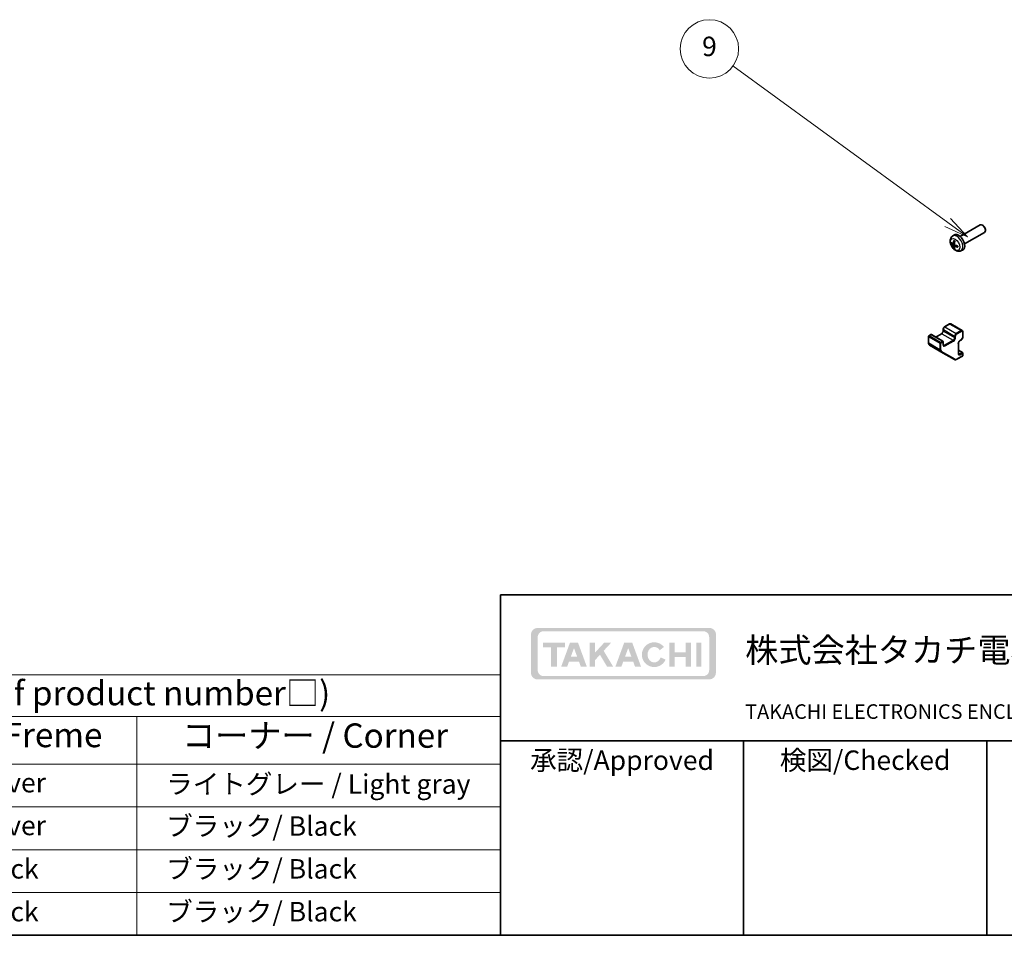
# Model space of a CAD drawing. Units: millimetres. Extents: x 0 to 8447, y 0 to 1546.
# Drawn here: x 723 to 1178, y 0 to 424 of the extents above; entities that cross this region are included whole.
import ezdxf
from ezdxf.enums import TextEntityAlignment as Align

# ---------------------------------------------------------------- set-up
doc = ezdxf.new("R2010")
doc.units = ezdxf.units.MM
doc.header["$LTSCALE"] = 4.5
for name, color, linetype, lineweight in [('Border (ISO)', 7, 'Continuous', 35), ('Hatch (ISO)', 1, 'Continuous', 18), ('Symbol (ISO)', 7, 'Continuous', 18), ('Symbol (TK)', 100, 'Continuous', 18), ('Title (ISO)', 7, 'Continuous', 35), ('Visible (ISO)', 7, 'Continuous', 35), ('Visible Narrow (ISO)', 7, 'Continuous', 25)]:
    doc.layers.add(name, color=color, linetype=linetype, lineweight=lineweight)
doc.styles.add('Note Text (TK)', font='txt')
doc.styles.add('Note Text (TK2)', font='txt')
doc.styles.add('文字スタイル67', font='arial.ttf')

# ---------------------------------------------------------------- blocks, each defined once
blk = doc.blocks.new('図面枠 tk図枠')
at = {"layer": 'Border (ISO)'}
blk.add_line((14.50000000000001, 8.000000000000009), (405.4999999999997, 8.000000000000009), dxfattribs=at)
blk = doc.blocks.new('表題欄 tk表題欄')
at = {"layer": 'Hatch (ISO)'}
h = blk.add_hatch(color=256, dxfattribs=at)
edge = h.paths.add_edge_path(flags=0)
edge.add_arc((95.57537688673351, 236.2990653650367), 0.5958259999999997, 269.9999999999897, 360)
edge.add_line((96.17120288673351, 236.2990653650368), (96.1712028867335, 239.7107813650365))
edge.add_arc((95.5753768867335, 239.7107813650366), 0.5958259999999997, 0, 90.0000000000068)
edge.add_line((95.57537688673342, 240.3066073650366), (79.13710888673356, 240.3066073650366))
edge.add_arc((79.13710888673353, 239.7107813650366), 0.5958259999999997, 89.99999999999744, 180)
edge.add_line((78.54128288673351, 239.7107813650365), (78.54128288673331, 236.2990653650368))
edge.add_arc((79.13710888673332, 236.2990653650365), 0.5958259999999997, 180, 270.0000000000231)
edge.add_line((79.13710888673356, 235.7032393650365), (95.57537688673342, 235.7032393650367))
edge = h.paths.add_edge_path()
edge.add_line((77.83935088673356, 239.9556413650365), (77.83935088673356, 236.0542053650368))
edge.add_arc((78.54128288673346, 236.0542053650367), 0.7019319999998938, 180, 270.0000000000087)
edge.add_line((78.54128288673355, 235.3522733650368), (96.17120288673351, 235.3522733650368))
edge.add_arc((96.17120288673351, 236.0542053650367), 0.7019319999998921, 270, 360)
edge.add_line((96.8731348867334, 236.0542053650368), (96.87313488673352, 239.9556413650365))
edge.add_arc((96.1712028867336, 239.9556413650367), 0.7019319999998921, 0, 90.00000000000873)
edge.add_line((96.1712028867335, 240.6575733650367), (78.54128288673355, 240.6575733650366))
edge.add_arc((78.54128288673355, 239.9556413650365), 0.7019319999999984, 90, 180)
for points in [[(79.07181288673355, 239.1476033650369), (79.07181288673355, 238.6578833650367), (79.92066088673353, 238.6578833650367), (79.92066088673353, 236.6581933650368), (80.50832488673353, 236.6581933650368), (80.50832488673353, 238.6578833650367), (81.35717288673355, 238.6578833650367), (81.35717288673355, 239.1476033650369)], [(85.68407849525303, 236.6581933650368), (84.9434673993943, 237.8918698287545), (84.41792288673358, 237.3246628822781), (84.41792288673358, 236.6581933650368), (83.89555488673355, 236.6581933650368), (83.89555488673355, 239.1476033650369), (84.41792288673358, 239.1476033650369), (84.41792288673358, 238.0993979968839), (85.38913556809511, 239.1476033650369), (86.1069649084727, 239.1476033650369), (85.31925422435492, 238.2974470774499), (86.30334488673353, 236.6581933650368)], [(92.0914293961446, 239.1476033650369), (92.0914293961446, 236.6581933650368), (92.60971639614463, 236.6581933650368), (92.60971639614463, 237.6580383650368), (93.76872039614459, 237.6580383650368), (93.76872039614459, 236.6581933650368), (94.28700739614462, 236.6581933650368), (94.28700739614462, 239.1476033650369), (93.76872039614459, 239.1476033650369), (93.76872039614459, 238.1477583650367), (92.60971639614463, 238.1477583650367), (92.60971639614463, 239.1476033650369)], [(94.8420233961447, 239.1476033650369), (94.8420233961447, 236.6581933650368), (95.3643913961447, 236.6581933650368), (95.3643913961447, 239.1476033650369)]]:
    blk.add_hatch(color=256, dxfattribs=at).paths.add_polyline_path(points)
h = blk.add_hatch(color=256, dxfattribs=at)
h.paths.add_polyline_path([(82.59020695886475, 237.7110913650368), (81.95242681460245, 237.7110913650368), (82.27131688673356, 238.5794973650367)], flags=0)
h.paths.add_polyline_path([(82.77903014574996, 237.1968853650368), (81.76360362771717, 237.1968853650368), (81.56578886050404, 236.6581933650368), (80.94907288673355, 236.6581933650368), (81.86321688673355, 239.1476033650369), (82.67941688673353, 239.1476033650369), (83.59356088673351, 236.6581933650368), (82.97684491296302, 236.6581933650368)])
h = blk.add_hatch(color=256, dxfattribs=at)
h.paths.add_polyline_path([(87.52707281460243, 237.7110913650368), (88.16485295886469, 237.7110913650368), (87.84596288673359, 238.5794973650367)], flags=0)
h.paths.add_polyline_path([(87.14043486050403, 236.6581933650368), (87.3382496277172, 237.1968853650368), (88.35367614574989, 237.1968853650368), (88.551490912963, 236.6581933650368), (89.16820688673344, 236.6581933650368), (88.25406288673351, 239.1476033650369), (87.43786288673356, 239.1476033650369), (86.52371888673358, 236.6581933650368)])
h = blk.add_hatch(color=256, dxfattribs=at)
edge = h.paths.add_edge_path()
edge.add_arc((90.52309888673331, 237.9028983650369), 1.273272000000011, 38.55054079078439, 336.5820184016556)
edge.add_line((91.69149139614443, 237.3968543650369), (91.17255542714857, 237.6216113977801))
edge.add_ellipse((90.52309888673351, 237.9028983650369), major_axis=(0, -0.7998759999999119), ratio=0.8673469387756529, start_angle=128.5505407907963, end_angle=426.582018401653, ccw=False)
edge.add_line((91.09381514418376, 238.3576891122095), (91.51887237036831, 238.6964075050431))
at = {"layer": 'Title (ISO)'}
for p, q in [((74.70882392282105, 244.052739026017), (255.7088239228211, 244.052739026017)), ((74.70882392282105, 209.052739026017), (74.70882392282105, 244.052739026017)), ((74.70882392282105, 229.052739026017), (230.7088239228211, 229.052739026017)), ((99.70882392282108, 229.052739026017), (99.70882392282108, 209.052739026017)), ((124.708823922821, 229.052739026017), (124.708823922821, 209.052739026017)), ((255.7088239228211, 209.052739026017), (74.70882392282105, 209.052739026017))]:
    blk.add_line(p, q, dxfattribs=at)
at = {"layer": 'Title (ISO)', "color": 7, "insert": (99.87313488673342, 238.052739026017), "char_height": 2.5, "attachment_point": 4, "line_spacing_factor": 1.5, "style": 'Note Text (TK)'}
blk.add_mtext('株式会社タカチ電機工業', dxfattribs=at)
at = {"layer": 'Title (ISO)', "color": 7, "insert": (99.87313488673342, 232.052739026017), "char_height": 1.49859994649887, "width": 48.16879749298095, "attachment_point": 4, "line_spacing_factor": 1.5, "style": 'Note Text (TK)'}
blk.add_mtext('\\fArial|b0|i0;TAKACHI ELECTRONICS ENCLOSURE CO., LTD.', dxfattribs=at)
at = {"layer": 'Title (ISO)', "color": 1, "char_height": 2.000000029802321, "attachment_point": 5, "line_spacing_factor": 1.5, "style": 'Note Text (TK)'}
for s, insert, width in [('\\fＭＳ Ｐゴシック|b0|i0;承認/Approved', (87.20882392282108, 227.052739026017), 19.32163715362549), ('\\fＭＳ Ｐゴシック|b0|i0;検図/Checked', (112.208823922821, 227.052739026017), 18.32748532295227)]:
    blk.add_mtext(s, dxfattribs=dict(at, insert=insert, width=width))
at = {"layer": 'Title (ISO)', "color": 7}
for tag, p, height, style in [('<品名>_001', (157.027005730843, 235.5754662581048), 2.5, 'Note Text (TK)'), ('<Title>_001', (157.4387011349265, 230.5513747487906), 2.000000029802321, '文字スタイル67'), ('<ページ_No.>_001', (238.0980284456275, 213.302739026017), 2.5, 'Note Text (TK)'), ('<総ページ数>_001', (246.7997329866371, 213.302739026017), 2.5, 'Note Text (TK)'), ('作成日_001', (175.6179145609817, 211.2601253517655), 2.5, 'Note Text (TK)')]:
    blk.add_attdef(tag, p, '', height=height, dxfattribs=dict(at, style=style))
at = {"layer": 'Title (ISO)', "color": 7, "style": 'Note Text (TK)'}
for tag, p in [('<尺度>', (243.2088239228211, 223.5527390260171)), ('<承認>', (87.20882392282108, 217.052739026017))]:
    blk.add_attdef(tag, text='', height=2.5, dxfattribs=at).set_placement(p, align=Align.MIDDLE_CENTER)
blk = doc.blocks.new('テーブル1')
at = {"layer": 'Symbol (ISO)'}
for p, q in [((99.80263682157488, 34.7800001192093), (224.5, 34.7800001192093)), ((224.5, 34.7800001192093), (224.5, 30.5000001192093)), ((99.80263682157488, 30.5000001192093), (224.5, 30.5000001192093)), ((187.0984289367006, 30.5000001192093), (187.0984289367006, 25.6000001192093)), ((224.4999999999999, 30.5000001192093), (224.4999999999999, 25.6000001192093)), ((99.80263682157488, 25.6000001192093), (224.4999999999999, 25.6000001192093)), ((187.0984289367006, 25.6000001192093), (187.0984289367006, 8.000000000000005)), ((224.4999999999999, 25.6000001192093), (224.4999999999999, 8.000000000000005)), ((99.80263682157488, 21.20000008940697), (224.4999999999999, 21.20000008940697)), ((99.80263682157488, 16.80000005960465), (224.4999999999999, 16.80000005960465)), ((99.80263682157488, 12.40000002980233), (224.4999999999999, 12.40000002980233)), ((99.80263682157488, 8.000000000000005), (224.4999999999999, 8.000000000000005))]:
    blk.add_line(p, q, dxfattribs=at)
at = {"layer": 'Symbol (ISO)', "color": 7, "attachment_point": 7}
for s, insert, char_height, style in [('色仕様(型番末尾□) / Color Type(End of product number□)', (114.6240214932511, 30.86368434444072), 2.5, 'Note Text (TK)'), ('フレーム / Freme', (156.9155763118285, 26.55877200067044), 2.5, 'Note Text (TK)'), ('コーナー / Corner', (191.7482790895573, 26.50029253326357), 2.5, 'Note Text (TK)'), ('    シルバー / Silver', (154.9728631401822, 22.0666667573154), 2.000000029802321, 'Note Text (TK2)'), ('   ライトグレー / Light gray', (188.2984289367006, 21.93216386586428), 2.000000029802321, 'Note Text (TK2)'), ('    シルバー / Silver', (154.9728631401822, 17.66666672751308), 2.000000029802321, 'Note Text (TK2)'), ('   ブラック/ Black', (188.2984289367006, 17.6081872228533), 2.000000029802321, 'Note Text (TK2)'), ('    ブラック/ Black', (154.9728631401822, 13.20818719305098), 2.000000029802321, 'Note Text (TK2)'), ('   ブラック/ Black', (188.2984289367006, 13.20818719305098), 2.000000029802321, 'Note Text (TK2)'), ('    ブラック/ Black', (154.9728631401822, 8.808187163248661), 2.000000029802321, 'Note Text (TK2)'), ('   ブラック/ Black', (188.2984289367006, 8.808187163248661), 2.000000029802321, 'Note Text (TK2)')]:
    blk.add_mtext(s, dxfattribs=dict(at, insert=insert, char_height=char_height, style=style))
blk = doc.blocks.new('バルーン9')
at = {"layer": 'Symbol (TK)', "color": 100}
for p, q in [((270.4881341160517, 81.28661947424973), (248.4062162364416, 97.3670017792419)), ((270.4881341160517, 81.28661947424973), (272.5090681941469, 79.81494510401917)), ((272.5090681941469, 79.81494510401917), (270.7824689900978, 81.69080628986876)), ((270.1937992420056, 80.88243265863068), (272.5090681941469, 79.81494510401917))]:
    blk.add_line(p, q, dxfattribs=at)
at = {"layer": 'Symbol (TK)'}
blk.add_circle((245.9899080403296, 99.12659348554234), 3.000000044703483, dxfattribs=at)
at = {"layer": 'Symbol (TK)', "color": 7, "insert": (245.9899080403296, 99.12074553239881), "char_height": 2.000000029802321, "attachment_point": 5, "style": 'Note Text (TK2)'}
blk.add_mtext('9', dxfattribs=at)

msp = doc.modelspace()

# ---------------------------------------------------------------- linework, layer by layer
at = {"layer": 'Visible (ISO)'}
for p, q in [((1157.717383293303, 323.2839365969612), (1166.995328015598, 328.6405604799043)), ((1168.29878245078, 328.3663849492625), (1167.994998795671, 328.5416928651565)), ((1154.165753213082, 323.4271838738424), (1154.865435633106, 323.9379180663953)), ((1159.717383293303, 319.8198349818235), (1168.995328015598, 325.1764588647667)), ((1169.409612258557, 326.4423712836304), (1169.409541539651, 326.0916329631044)), ((1154.465140913038, 319.8906420332784), (1155.132599563672, 320.186034010012)), ((1155.152582808498, 318.6999577430908), (1155.74212908974, 319.1302979021484)), ((1158.065624033995, 316.6724094690664), (1158.857774029339, 317.0229851231118)), ((1152.758142638746, 282.8045730262775), (1150.495400938948, 281.4981784967931)), ((1153.408142638745, 282.8392432022772), (1158.640732819526, 279.8182058528446)), ((1149.081187376575, 278.313841831175), (1146.402760251829, 276.7674512096979)), ((1149.850426192118, 280.3810494656838), (1149.850426192118, 279.6462025428488)), ((1158.935707566357, 279.237954252385), (1158.935707566357, 276.6251651934161)), ((1143.062201092727, 277.0334134838801), (1143.062201092727, 274.0355867846083)), ((1144.202150586388, 277.8647687116647), (1143.212201092727, 277.2932211050154)), ((1144.502150586388, 277.8647687116647), (1149.734740767169, 274.8437313622321)), ((1149.884740767169, 274.5839237410969), (1149.884740767169, 273.2775292116126)), ((1156.885097900915, 273.8082519892156), (1156.885097900915, 269.2358711360204)), ((1158.290732819526, 275.5080361623068), (1157.654336716458, 275.1406127008893)), ((1143.564282620744, 272.997558070828), (1148.796872801525, 269.9765207213955)), ((1148.796872801525, 269.9765207213955), (1155.039513488644, 266.372330440233)), ((1156.885097900915, 270.7154707462615), (1158.785707566357, 269.6181532442947)), ((1158.935707566357, 269.3583456231595), (1158.935707566357, 268.2152504098606)), ((1158.785707566357, 267.9554427887252), (1156.189513488644, 266.4565294390893))]:
    msp.add_line(p, q, dxfattribs=at)
for centre, radius, start, end in [((1143.362201092727, 277.0334134838801), 0.3000000000000003, 120.0000000000065, 180), ((1144.352150586388, 277.6049610905295), 0.3000000000000005, 59.99999999999349, 120.0000000000065), ((1149.584740767169, 274.5839237410969), 0.3000000000000005, 0, 59.99999999999735), ((1158.635707566356, 269.3583456231595), 0.3000000000000003, 0, 59.99999999999349), ((1158.635707566356, 268.2152504098606), 0.3000000000000005, 300.0000000000065, 0)]:
    msp.add_arc(centre, radius, start, end, dxfattribs=at)
for centre, major_axis, ratio, start_param, end_param in [((1167.995328015598, 326.9085096723355), (-1, 1.732050807568881), 0.5773502691896235, 3.141592653589786, 6.283185307179577), ((1168.299040984719, 327.0838584368141), (-0.7852925000000799, 1.360166508802743), 0.5773502691896235, 3.926758023341665, 5.498019937427252), ((1156.985332485734, 320.5518857893924), (-1.999999999999987, 3.464101615137761), 0.5773502691896235, 3.079689298036, 6.345088662733384), ((1159.385909225195, 321.8180075008479), (-6.495675174702244, 0.1910685238963279), 0.494624106111284, 0.4548475884170549, 0.6938318841485227), ((1159.385909225195, 322.0460189469334), (6.494774741771366, 0.2195545711565612), 0.6541729902744997, 3.559781450237084, 3.798765745968593), ((1159.479578126532, 321.8720872662497), (-3.909437956086756, -5.191011271763471), 0.5952628891848545, 5.222970597460273, 5.461954893191747), ((1159.282114421868, 321.9860929892924), (2.566571769607878, 5.970176924306255), 0.5535342072009392, 1.943289578411379, 2.182273874142921), ((1159.375783323205, 321.823853693087), (-6.453610766340762, 0.7623721090371123), 0.5535342072009338, 0.9593187794470379, 1.198303075178514), ((1159.479578126532, 321.883779650728), (-3.437527207023896, -5.514862632653456), 0.6541729902745037, 5.626012214800498, 5.864996510531986), ((1159.282114421868, 321.9977853737707), (3.082367391793613, 5.720953977972086), 0.4946241061112893, 2.447760769441769, 2.686745065173318), ((1159.375783323205, 322.0518651391725), (6.450266610721838, 0.7901669486088974), 0.5952628891848489, 3.962823067577437, 4.201807363308953)]:
    msp.add_ellipse(centre, major_axis=major_axis, ratio=ratio, start_param=start_param, end_param=end_param, dxfattribs=at)
for points, knots in [([(1158.065624033995, 316.6724094690664), (1157.810038321644, 316.5592968908947), (1157.538670389942, 316.4945285458156), (1156.977779717846, 316.4487919540383), (1156.691282084828, 316.4782912632442), (1156.087567611131, 316.6218943512451), (1155.781970903595, 316.7559829549947), (1155.150738140009, 317.1287439892192), (1154.839169394927, 317.3869540188442), (1154.268524062156, 317.9847106741192), (1154.013490320457, 318.3285631848024), (1153.588536495211, 319.0604018960518), (1153.417827334344, 319.4475924650336), (1153.174277331831, 320.2536257950774), (1153.10142664929, 320.6726249441739), (1153.097376121444, 321.5109053138588), (1153.157976613784, 321.9332978932811), (1153.457116772077, 322.6545706841097), (1153.646808949385, 322.9556073493935), (1153.987950159641, 323.2873076077038), (1154.074199613698, 323.3603541918059), (1154.165753213082, 323.4271838738424)], [0.8473015189512398, 0.8473015189512398, 0.8473015189512398, 0.8473015189512398, 1.05226137403939, 1.05226137403939, 1.284851248799297, 1.284851248799297, 1.582208647321889, 1.582208647321889, 1.957468599591258, 1.957468599591258, 2.351893487732541, 2.351893487732541, 2.741729849120746, 2.741729849120746, 3.135997649368733, 3.135997649368733, 3.510303526646198, 3.510303526646198, 3.781965818651386, 3.781965818651386, 3.865087461433459, 3.865087461433459, 3.865087461433459, 3.865087461433459]), ([(1153.662836306679, 320.0792749962483), (1153.650401132778, 320.0762501640067), (1153.636098640661, 320.074481053668), (1153.608173398907, 320.0738870444835), (1153.589981698561, 320.0759133150406), (1153.561215427822, 320.0831708147317), (1153.545593122219, 320.0897414742745), (1153.524714335166, 320.1030321396371), (1153.51527320635, 320.1115605080866), (1153.509142988167, 320.1199592097639)], [0.0427285558406332, 0.0427285558406332, 0.0427285558406332, 0.0427285558406332, 0.0464696768393083, 0.0464696768393083, 0.0511089018052403, 0.0511089018052403, 0.055816050533841, 0.055816050533841, 0.0599786600441594, 0.0599786600441594, 0.0599786600441594, 0.0599786600441594]), ([(1154.554150965226, 320.0387751576624), (1154.549301488231, 320.0042467416636), (1154.539046446577, 319.9714154836406), (1154.50871772967, 319.9200708631459), (1154.488642033911, 319.9015597299657), (1154.445362091515, 319.8814136998416), (1154.419270740131, 319.8784689772244), (1154.371977587058, 319.8887512732758), (1154.351344865202, 319.8977319432074), (1154.331590074508, 319.9102795674952)], [-0.2036008790442469, -0.2036008790442469, -0.2036008790442469, -0.2036008790442469, -0.191101100498931, -0.191101100498931, -0.1786013219536151, -0.1786013219536151, -0.1660772076668473, -0.1660772076668473, -0.1569242727956439, -0.1569242727956439, -0.1569242727956439, -0.1569242727956439]), ([(1154.331590074508, 319.276738074245), (1154.357757557685, 319.2560305770925), (1154.386099998674, 319.227825559038), (1154.439172218526, 319.1621637128794), (1154.463901007336, 319.1247051233017), (1154.503925947385, 319.0516213406047), (1154.521869176172, 319.0111341151438), (1154.543898587672, 318.9438059991693), (1154.550489917568, 318.9161758780442), (1154.554150965226, 318.8912513037433)], [-0.2036008625046645, -0.2036008625046645, -0.2036008625046645, -0.2036008625046645, -0.1911010839593486, -0.1911010839593486, -0.1786013054140327, -0.1786013054140327, -0.1660771911272649, -0.1660771911272649, -0.1569242562560614, -0.1569242562560614, -0.1569242562560614, -0.1569242562560614]), ([(1154.89592505462, 321.268443572783), (1154.894106494823, 321.2691876742173), (1154.892390743052, 321.2700223390441), (1154.882793886253, 321.2755533392871), (1154.875452837857, 321.2840200104115), (1154.867354881588, 321.3024997184698), (1154.86523408687, 321.315838276987), (1154.86630474718, 321.3393288776197), (1154.868969966503, 321.3531145318424), (1154.873178346423, 321.365659598143)], [0.0455535578850382, 0.0455535578850382, 0.0455535578850382, 0.0455535578850382, 0.0464696768393083, 0.0464696768393083, 0.0511089018052404, 0.0511089018052404, 0.0558160505338409, 0.0558160505338409, 0.0599786600441593, 0.0599786600441593, 0.0599786600441593, 0.0599786600441593]), ([(1154.895903490713, 321.2684149458084), (1154.921623376899, 321.2576470688949), (1154.947534808907, 321.2459737884854), (1154.999643523717, 321.2208373557424), (1155.025840774127, 321.2073742291662), (1155.078423376075, 321.1786883253094), (1155.104808704394, 321.1634655730971), (1155.157670115636, 321.131299106731), (1155.184146181937, 321.1143554157587), (1155.225838093182, 321.086352746662), (1155.241055823584, 321.0758544099565), (1155.25626359121, 321.0650843895658)], [4.575814360049855, 4.575814360049855, 4.575814360049855, 4.575814360049855, 4.630330830043643, 4.630330830043643, 4.684847300037431, 4.684847300037431, 4.73936377003122, 4.73936377003122, 4.793880240025007, 4.793880240025007, 4.825220038675205, 4.825220038675205, 4.825220038675205, 4.825220038675205]), ([(1155.32537488345, 319.3365176405356), (1155.293047659546, 319.3536688097213), (1155.259487435232, 319.3788613391683), (1155.199857331083, 319.4407369890626), (1155.173788371616, 319.4774218307511), (1155.134701426546, 319.5510471651015), (1155.119105546259, 319.5928896328514), (1155.104363699313, 319.6644252261827), (1155.101824826689, 319.6943950346045), (1155.102813992732, 319.7220044110374)], [-0.2036008625046645, -0.2036008625046645, -0.2036008625046645, -0.2036008625046645, -0.1911010839593486, -0.1911010839593486, -0.1786013054140327, -0.1786013054140327, -0.1660771911272649, -0.1660771911272649, -0.1569242562560614, -0.1569242562560614, -0.1569242562560614, -0.1569242562560614]), ([(1154.873178346423, 317.7573806659449), (1154.868969966503, 317.7668889414605), (1154.86630474718, 317.7793293830797), (1154.86523408687, 317.8040562757492), (1154.867354881588, 317.820870919039), (1154.875452837857, 317.8494119901164), (1154.882793886253, 317.8661796000331), (1154.897270934174, 317.8900665642065), (1154.905954274727, 317.9015683305472), (1154.914791443241, 317.9108250909252)], [0.0145600728656126, 0.0145600728656126, 0.0145600728656126, 0.0145600728656126, 0.0187226823758942, 0.0187226823758942, 0.0234298311044948, 0.0234298311044948, 0.0280690560704268, 0.0280690560704268, 0.0318101770691019, 0.0318101770691019, 0.0318101770691019, 0.0318101770691019]), ([(1155.102813992732, 318.5744805571183), (1155.101503728999, 318.6054526451501), (1155.106540987329, 318.6352714145659), (1155.130311819938, 318.682829838796), (1155.149047345041, 318.7005672240872), (1155.193265282416, 318.7212548058647), (1155.221703982301, 318.7255547707708), (1155.276284699927, 318.7194799520762), (1155.300969879055, 318.7128389694411), (1155.32537488345, 318.7029761472855)], [-0.2036008790442469, -0.2036008790442469, -0.2036008790442469, -0.2036008790442469, -0.191101100498931, -0.191101100498931, -0.1786013219536151, -0.1786013219536151, -0.1660772076668473, -0.1660772076668473, -0.1569242727956439, -0.1569242727956439, -0.1569242727956439, -0.1569242727956439]), ([(1156.634004207391, 318.3158197436648), (1156.621035671322, 318.3184477128955), (1156.607764334897, 318.3230323923671), (1156.586885547844, 318.3338504736556), (1156.576394414677, 318.3423564150164), (1156.564439496178, 318.3586093048931), (1156.560777668097, 318.3692001748566), (1156.560786109777, 318.3802767967626), (1156.560921144719, 318.3821800137959), (1156.561186013873, 318.3841269834961)], [0.0145600728656126, 0.0145600728656126, 0.0145600728656126, 0.0145600728656126, 0.0187226823758942, 0.0187226823758942, 0.0234298311044948, 0.0234298311044948, 0.0280690560704269, 0.0280690560704269, 0.0289851750246979, 0.0289851750246979, 0.0289851750246979, 0.0289851750246979]), ([(1156.565241063409, 318.7978689017539), (1156.566964290854, 318.7793135784599), (1156.568447251937, 318.7608854689909), (1156.571852319126, 318.7107778801717), (1156.573287952791, 318.6793770886766), (1156.574714224194, 318.6175145304787), (1156.574704850166, 318.5870527897607), (1156.573256270662, 318.5271719687478), (1156.571817055087, 318.4977529210964), (1156.567531486997, 318.4400572339399), (1156.564685128373, 318.411780635368), (1156.561150440232, 318.3841226220915)], [6.17035424888908, 6.17035424888908, 6.17035424888908, 6.17035424888908, 6.201694047539263, 6.201694047539263, 6.256210517533053, 6.256210517533053, 6.310726987526837, 6.310726987526837, 6.365243457520628, 6.365243457520628, 6.419759927514418, 6.419759927514418, 6.419759927514418, 6.419759927514418]), ([(1153.408142638745, 282.8392432022772), (1153.366254736698, 282.8634271938004), (1153.321063809486, 282.8817684205544), (1153.228943165115, 282.9058661474411), (1153.182090802459, 282.9116856525161), (1153.090221166212, 282.9126961304725), (1153.045183116099, 282.9079525783015), (1152.958119500191, 282.8903513344424), (1152.916054570629, 282.8775075207667), (1152.834924926369, 282.8455048234911), (1152.795840428336, 282.8263378552453), (1152.758142638746, 282.8045730262775)], [2.35619449019237, 2.35619449019237, 2.35619449019237, 2.35619449019237, 2.513274122871854, 2.513274122871854, 2.670353755551337, 2.670353755551337, 2.827433388230824, 2.827433388230824, 2.984513020910308, 2.984513020910308, 3.141592653589794, 3.141592653589794, 3.141592653589794, 3.141592653589794]), ([(1149.850426192118, 279.6462025428488), (1149.850426192118, 279.5734550119731), (1149.841646690978, 279.4909085025107), (1149.803954484069, 279.3132489070263), (1149.774450264951, 279.2178543362707), (1149.695713999859, 279.0252143667234), (1149.646050540435, 278.9279988940641), (1149.531797056722, 278.7440635565163), (1149.467129694223, 278.6574340838917), (1149.331603504772, 278.5054999576308), (1149.260836472999, 278.4399758888973), (1149.153973516903, 278.3590757475471), (1149.116913481249, 278.3344683073257), (1149.081187376575, 278.3138418311751)], [4.712388980384688, 4.712388980384688, 4.712388980384688, 4.712388980384688, 4.984634820247244, 4.984634820247244, 5.265735173156302, 5.265735173156302, 5.553581606379476, 5.553581606379476, 5.843109040732177, 5.843109040732177, 6.128802821466572, 6.128802821466572, 6.283185307179588, 6.283185307179588, 6.283185307179588, 6.283185307179588]), ([(1150.495400938948, 281.4981784967931), (1150.420005359768, 281.4546488388577), (1150.350053371935, 281.4007726603453), (1150.221009042929, 281.2778533923662), (1150.161962975797, 281.2087307609559), (1150.056823904514, 281.0598234174538), (1150.010764309487, 280.9800458586899), (1149.934376302845, 280.8145390802781), (1149.904037381633, 280.7288423704432), (1149.862108337452, 280.5556270693198), (1149.850426192118, 280.4681087815548), (1149.850426192118, 280.3810494656838)], [3.141592653589794, 3.141592653589794, 3.141592653589794, 3.141592653589794, 3.455751918948773, 3.455751918948773, 3.769911184307751, 3.769911184307751, 4.084070449666731, 4.084070449666731, 4.398229715025711, 4.398229715025711, 4.712388980384688, 4.712388980384688, 4.712388980384688, 4.712388980384688]), ([(1158.640732819526, 279.8182058528447), (1158.682620721574, 279.7940218613216), (1158.721100153485, 279.7640559837128), (1158.788029719328, 279.6963260289175), (1158.816495739888, 279.6586604451684), (1158.863305657592, 279.5796042453196), (1158.881716645964, 279.5382283736997), (1158.910005329598, 279.4540284486483), (1158.919914725454, 279.4111772442017), (1158.932764398754, 279.3249155626343), (1158.935707566357, 279.2814839103205), (1158.935707566357, 279.237954252385)], [3.926990816987214, 3.926990816987214, 3.926990816987214, 3.926990816987214, 4.084070449666707, 4.084070449666707, 4.241150082346201, 4.241150082346201, 4.3982297150257, 4.3982297150257, 4.555309347705195, 4.555309347705195, 4.712388980384688, 4.712388980384688, 4.712388980384688, 4.712388980384688]), ([(1143.062201092727, 274.0355867846083), (1143.062201092727, 273.9493054656674), (1143.068058084718, 273.8648048829258), (1143.092491424946, 273.7007804003452), (1143.111070545942, 273.6212361134286), (1143.162241335108, 273.4689286866025), (1143.194864471965, 273.3961390859379), (1143.275291500425, 273.2603077162823), (1143.323162142552, 273.1972812671794), (1143.43361605954, 273.085506467652), (1143.496214779916, 273.0368570570531), (1143.564282620744, 272.997558070828)], [4.712388980384688, 4.712388980384688, 4.712388980384688, 4.712388980384688, 4.869468613064174, 4.869468613064174, 5.026548245743658, 5.026548245743658, 5.183627878423141, 5.183627878423141, 5.340707511102626, 5.340707511102626, 5.497787143782113, 5.497787143782113, 5.497787143782113, 5.497787143782113]), ([(1157.654336716458, 275.1406127008893), (1157.591335506657, 275.1042389354515), (1157.524237883039, 275.0553624097004), (1157.389226263578, 274.9338902032505), (1157.321364251479, 274.8606415145977), (1157.193901276613, 274.6961339240554), (1157.134541937361, 274.6045163702241), (1157.032376004248, 274.4136022820844), (1156.989686361488, 274.3142839670521), (1156.92587064317, 274.1209477809793), (1156.904508650974, 274.026899699346), (1156.887878551443, 273.8939035939685), (1156.885097900915, 273.8495049415168), (1156.885097900915, 273.8082519892156)], [3.141592653589792, 3.141592653589792, 3.141592653589792, 3.141592653589792, 3.413838493452347, 3.413838493452347, 3.694938846361408, 3.694938846361408, 3.982785279584581, 3.982785279584581, 4.272312713937282, 4.272312713937282, 4.558006494671674, 4.558006494671674, 4.712388980384688, 4.712388980384688, 4.712388980384688, 4.712388980384688]), ([(1158.935707566357, 276.6251651934161), (1158.935707566357, 276.5381058775452), (1158.924025421022, 276.4505875897801), (1158.882096376841, 276.2773722886568), (1158.85175745563, 276.1916755788219), (1158.775369448988, 276.02616880041), (1158.72930985396, 275.946391241646), (1158.624170782678, 275.7974838981442), (1158.565124715546, 275.7283612667337), (1158.43608038654, 275.6054419987547), (1158.366128398706, 275.5515658202423), (1158.290732819526, 275.5080361623068)], [4.712388980384688, 4.712388980384688, 4.712388980384688, 4.712388980384688, 5.026548245743668, 5.026548245743668, 5.340707511102648, 5.340707511102648, 5.654866776461627, 5.654866776461627, 5.969026041820606, 5.969026041820606, 6.283185307179584, 6.283185307179584, 6.283185307179584, 6.283185307179584]), ([(1149.884740767169, 273.2775292116126), (1149.884740767169, 273.2355555475373), (1149.887625248344, 273.1968493389956), (1149.8979429089, 273.1275854185363), (1149.905372963323, 273.0970504580431), (1149.922848490753, 273.0450353795447), (1149.932861799351, 273.0235837930757), (1149.95328610316, 272.9890896533108), (1149.963629325733, 272.9760335063525), (1149.98374846218, 272.9556737716832), (1149.993507607199, 272.9482725833119), (1150.003979582711, 272.9422265854311)], [4.712388980384688, 4.712388980384688, 4.712388980384688, 4.712388980384688, 4.869468613064176, 4.869468613064176, 5.026548245743668, 5.026548245743668, 5.183627878423157, 5.183627878423157, 5.340707511102648, 5.340707511102648, 5.497787143782136, 5.497787143782136, 5.497787143782136, 5.497787143782136]), ([(1156.885097900915, 269.2358711360203), (1156.885097900915, 269.193897471945), (1156.887982382091, 269.1551912634032), (1156.898300042647, 269.085927342944), (1156.905730097069, 269.0553923824507), (1156.9232056245, 269.0033773039523), (1156.933218933098, 268.9819257174834), (1156.953643236906, 268.9474315777185), (1156.96398645948, 268.9343754307602), (1156.984105595927, 268.9140156960908), (1156.993864740946, 268.9066145077196), (1157.004336716458, 268.9005685098388)], [4.712388980384688, 4.712388980384688, 4.712388980384688, 4.712388980384688, 4.869468613064183, 4.869468613064183, 5.026548245743676, 5.026548245743676, 5.183627878423171, 5.183627878423171, 5.340707511102669, 5.340707511102669, 5.497787143782162, 5.497787143782162, 5.497787143782162, 5.497787143782162]), ([(1156.189513488644, 266.4565294390893), (1156.114791674569, 266.4133887796189), (1156.038683527285, 266.3762107921024), (1155.884417488413, 266.3153584441485), (1155.806240554719, 266.2916762914528), (1155.64875305932, 266.2598377813889), (1155.569403847585, 266.2516954463259), (1155.411556916602, 266.2534316112956), (1155.333039089506, 266.2633755789213), (1155.181012315118, 266.3031440772169), (1155.107581329472, 266.3330314540078), (1155.039513488644, 266.372330440233)], [6.283185307179584, 6.283185307179584, 6.283185307179584, 6.283185307179584, 6.440264939859074, 6.440264939859074, 6.597344572538562, 6.597344572538562, 6.754424205218054, 6.754424205218054, 6.911503837897543, 6.911503837897543, 7.068583470577032, 7.068583470577032, 7.068583470577032, 7.068583470577032])]:
    msp.add_open_spline(points, degree=3, knots=knots, dxfattribs=at)
for points, weights in [([(1153.662836306679, 320.0792749962482), (1153.8266005546, 320.1191103340446), (1153.978573310296, 320.1560768990821)], [1.070904627086209, 1.077555636639591, 1.082735814227017]), ([(1155.139172343963, 318.1458604055555), (1155.031171981683, 318.0327314209385), (1154.914791443241, 317.9108250909252)], [1.082735813046356, 1.077555635548949, 1.07090462610515])]:
    msp.add_rational_spline(points, weights, degree=2, dxfattribs=at)
at = {"layer": 'Visible Narrow (ISO)'}
for p, q in [((1154.331590074508, 319.276738074245), (1155.105878409812, 319.7975556196436)), ((1154.554150965226, 320.0387751576624), (1155.146231115524, 320.3228602871149)), ((1154.554150965226, 318.8912513037433), (1155.39233635793, 319.3013958992712)), ((1155.32537488345, 318.7029761472853), (1155.867439897543, 319.0736900337938)), ((1150.645400938948, 281.4833198499361), (1152.908142638745, 282.7897143794205)), ((1152.908142638745, 282.7897143794205), (1158.140732819526, 279.7686770299879)), ((1146.490628217473, 276.7167206160802), (1149.231187376575, 278.2989831843181)), ((1149.231187376575, 278.2989831843181), (1154.463777557356, 275.2779458348855)), ((1149.938294157762, 279.5237280557096), (1149.938294157762, 280.2585749785445)), ((1149.938294157762, 280.2585749785445), (1155.170884338542, 277.237537629112)), ((1149.938294157762, 279.5237280557096), (1155.170884338542, 276.502690706277)), ((1150.645400938948, 281.4833198499361), (1155.877991119729, 278.4622825005035)), ((1158.140732819526, 279.7686770299879), (1155.877991119729, 278.4622825005035)), ((1156.090123154085, 278.0948590390861), (1158.352864853882, 279.4012535685705)), ((1158.847839600712, 279.1154797652458), (1158.847839600712, 276.502690706277)), ((1143.150069058371, 276.9109389967409), (1148.382659239151, 273.8899016473083)), ((1143.150069058371, 273.9131122974692), (1143.150069058371, 276.9109389967409)), ((1148.382659239151, 270.8920749480367), (1143.150069058371, 273.9131122974692)), ((1143.362201092727, 277.2783624581584), (1144.352150586388, 277.8499100648078)), ((1148.594791273507, 274.2573251087258), (1143.362201092727, 277.2783624581584)), ((1144.352150586388, 277.8499100648078), (1149.584740767169, 274.8288727153751)), ((1148.382659239151, 273.8899016473083), (1148.382659239151, 270.8920749480367)), ((1149.584740767169, 274.8288727153751), (1148.594791273507, 274.2573251087258)), ((1148.806923307863, 273.8899016473083), (1149.796872801525, 274.4614492539578)), ((1148.806923307863, 270.8920749480366), (1148.806923307863, 273.8899016473083)), ((1149.796872801525, 274.4614492539578), (1149.796872801525, 273.1550547244734)), ((1154.463777557356, 275.2779458348855), (1150.503979582711, 272.9917554082879)), ((1150.716111617067, 272.6243319468704), (1154.675909591712, 274.910522373468)), ((1155.170884338542, 277.237537629112), (1155.170884338542, 276.502690706277)), ((1155.595148407254, 276.502690706277), (1155.595148407254, 277.237537629112)), ((1156.797229935271, 273.6857775020764), (1156.797229935271, 269.1133966488811)), ((1158.352864853882, 275.6453692963029), (1157.716468750814, 275.2779458348855)), ((1155.401645523, 266.5096635742292), (1149.159004835881, 270.1138538553916)), ((1149.884740767169, 273.349273105134), (1150.503979582711, 272.9917554082879)), ((1156.885097900915, 270.6140095590261), (1158.635707566356, 269.6032945974376)), ((1156.885097900915, 269.3076150295417), (1157.504336716458, 268.9500973326956)), ((1158.635707566356, 269.6032945974376), (1157.504336716458, 268.9500973326956)), ((1157.716468750814, 268.5826738712781), (1158.847839600712, 269.2358711360203)), ((1158.847839600712, 269.2358711360203), (1158.847839600712, 268.0927759227214)), ((1158.847839600712, 268.0927759227214), (1156.251645523, 266.5938625730856))]:
    msp.add_line(p, q, dxfattribs=at)
for centre, major_axis, ratio, start_param, end_param in [((1156.236550590056, 320.1195763603581), (1.953677486153224, -3.383868667620853), 0.5773502691896235, 6.221281951625832, 9.486681316323233), ((1155.071573597779, 319.4469765802673), (1.113676363584314, -1.928944044916331), 0.5773502691896235, 3.800688139234472, 4.053293494739421), ((1155.115032356342, 319.472067506222), (-1.036573633640619, 1.795398199251854), 0.5773502691896237, 0.7162298216879269, 0.9224224478825764), ((1155.071573597779, 319.4469765802673), (-1.113676363584197, 1.928944044916394), 0.5773502691896236, 5.371484466029703, 5.624089821534574), ((1155.071573597779, 319.4469765802673), (1.113676363584197, -1.928944044916394), 0.5773502691896236, 5.371484466029703, 5.624089821534574), ((1155.115032356341, 319.472067506222), (-1.03657363364051, 1.795398199251909), 0.5773502691896236, 2.219170205707476, 2.425362831902226), ((1155.071573597779, 319.4469765802673), (-1.113676363584314, 1.928944044916331), 0.5773502691896235, 3.800688139234472, 4.053293494739421), ((1152.908142638745, 282.5447654051422), (-0.1499999999999994, 0.2598076211353328), 0.5773502691896228, 5.497787143782136, 6.283185307179667), ((1152.908142638745, 281.9732177984928), (0.5000000000000009, 0.8660254037844365), 0.57735026918963, 0, 0.7853981633974474), ((1149.231187376575, 278.0540342100398), (-0.1499999999999997, 0.2598076211353333), 0.5773502691896228, 5.497787143782136, 6.283185307179667), ((1149.231187376575, 279.1154797652458), (0.4999999999999511, 0.8660254037844696), 0.5773502691896294, 3.926990816986841, 5.497787143781887), ((1150.150426192118, 280.3810494656838), (-0.3000000000000017, 0), 0.5773502691896251, 0, 0.7853981633971934), ((1150.150426192118, 279.6462025428488), (-0.3000000000000011, 0), 0.5773502691896251, 0, 0.7853981633971934), ((1150.645400938948, 280.6668232690084), (0.5000000000000535, 0.8660254037844092), 0.57735026918963, 0.7853981633978444, 2.356194490192634), ((1150.645400938948, 281.2383708756579), (-0.1499999999999994, 0.2598076211353328), 0.5773502691896228, 5.497787143782136, 6.283185307179667), ((1155.877991119729, 277.6457859195758), (-0.4999999999999502, -0.866025403784468), 0.57735026918963, 3.926990816986838, 5.497787143781887), ((1156.090123154085, 277.5233114324367), (0.350000000000038, 0.6062177826490867), 0.5773502691896293, 0.7853981633976197, 2.356194490192422), ((1155.877991119729, 278.2173335262253), (-0.1500000000000154, 0.2598076211353249), 0.5773502691896228, 3.926990816987331, 5.497787143781967), ((1158.140732819526, 278.9521804490604), (0.499999999999994, 0.86602540378443), 0.5773502691896294, 1.425e-13, 0.7853981633976657), ((1158.140732819526, 279.5237280557096), (-0.150000000000016, 0.2598076211353259), 0.5773502691896228, 3.926990816987331, 5.497787143781968), ((1158.352864853882, 278.829705961921), (0.3500000000000031, 0.6062177826491097), 0.5773502691896294, 5.497787143782041, 7.068583470577032), ((1158.635707566356, 279.237954252385), (0.3000000000000027, 0), 0.5773502691896251, 5.497787143782391, 6.283185307179584), ((1143.362201092727, 277.0334134838801), (-0.3000000000000061, 2.68e-14), 0.5773502691896251, 4.643e-13, 0.785398163398155), ((1143.362201092727, 274.0355867846083), (-0.2999999999999972, 2.81e-14), 0.5773502691896251, 4.86e-13, 0.7853981633981669), ((1143.362201092727, 277.0334134838801), (0.1500000000000174, 0.2598076211353248), 0.5773502691896294, 0.7853981633976197, 2.356194490192267), ((1144.564282620744, 274.7296088783969), (-0.9999999999999964, -1.73205080756887), 0.5773502691896294, 5.497787143782153, 6.28318530717958), ((1143.362201092727, 277.0334134838801), (-0.15, 0.2598076211353338), 0.5773502691896228, 5.497787143782136, 6.283185307179667), ((1144.352150586388, 277.6049610905295), (-0.1500000000000019, 0.2598076211353343), 0.5773502691896228, 5.497787143782124, 6.283185307179643), ((1144.352150586388, 277.6049610905295), (0.1500000000000058, 0.2598076211353405), 0.5773502691896294, 0, 0.7853981633974474), ((1148.594791273507, 274.0123761344475), (-0.1499999999999863, -0.2598076211353427), 0.5773502691896294, 3.926990816987068, 5.497787143781716), ((1148.594791273507, 274.0123761344475), (0.3000000000000027, 1.8e-14), 0.5773502691896251, 3.926990816986814, 5.497787143781676), ((1148.594791273507, 274.0123761344475), (-0.150000000000016, 0.2598076211353259), 0.5773502691896228, 3.926990816987331, 5.497787143781968), ((1149.584740767169, 274.5839237410969), (0.1500000000000169, 0.2598076211353236), 0.57735026918963, 1.252e-13, 0.7853981633976208), ((1149.584740767169, 274.5839237410969), (0.149999999999985, -0.2598076211353438), 0.5773502691896228, 0.7853981633978826, 2.356194490192518), ((1149.584740767169, 274.5839237410969), (0.3000000000000039, 0), 0.5773502691896251, 5.497787143782391, 6.283185307179584), ((1154.463777557356, 276.0944424158132), (-0.5000000000000538, -0.8660254037844094), 0.57735026918963, 0.7853981633978444, 2.356194490192634), ((1154.463777557356, 275.0329968606071), (-0.1500000000000157, 0.2598076211353248), 0.5773502691896214, 3.926990816987331, 5.497787143781962), ((1154.675909591712, 275.971967928674), (0.6499999999999356, 1.125833024919809), 0.57735026918963, 3.926990816986892, 5.497787143781882), ((1155.383016372898, 277.3600121162512), (-0.3000000000000017, 1.79e-14), 0.5773502691896251, 0.7853981633979057, 2.356194490192772), ((1155.383016372898, 276.6251651934161), (-0.3000000000000017, 1.79e-14), 0.5773502691896251, 0.7853981633979057, 2.356194490192772), ((1157.716468750814, 274.2165002796794), (-0.6499999999999364, -1.12583302491981), 0.57735026918963, 3.926990816986892, 5.497787143781882), ((1156.585097900915, 273.8082519892155), (0.3000000000000051, 0), 0.5773502691896251, 5.497787143782391, 6.283185307179584), ((1157.504336716458, 275.4004203220246), (0.149999999999995, -0.2598076211353393), 0.5773502691896129, 0, 0.7853981633977467), ((1158.140732819526, 275.767843783442), (0.1499999999999967, -0.259807621135328), 0.5773502691896228, 0, 0.7853981633978738), ((1158.352864853882, 276.2169169029523), (-0.3500000000000372, -0.6062177826490857), 0.57735026918963, 0.7853981633976188, 2.356194490192418), ((1158.635707566356, 276.6251651934161), (0.2999999999999994, 0), 0.5773502691896251, 5.497787143782391, 6.283185307179817), ((1148.594791273507, 271.0145494351758), (0.3000000000000027, 1.8e-14), 0.5773502691896251, 3.926990816986814, 5.497787143781676), ((1149.796872801525, 271.7085715289643), (-0.9999999999999991, -1.732050807568868), 0.5773502691896294, 5.497787143782156, 6.283185307179588), ((1148.946872801525, 270.2363283425309), (-0.1500000000000003, -0.2598076211353339), 0.8164965809277257, 0, 1.570796326794958), ((1150.00900483588, 271.5860970418252), (-0.8500000000000046, -1.472243186433548), 0.57735026918963, 5.497787143782167, 6.283185307179619), ((1149.584740767169, 273.2775292116126), (0.2999999999999972, 1.4e-14), 0.5773502691896308, 5.497787143781535, 6.283185307179062), ((1150.716111617067, 273.6857775020764), (-0.6500000000000024, -1.12583302491977), 0.57735026918963, 5.497787143782145, 7.068583470577032), ((1150.503979582711, 273.8082519892156), (-0.500000000000005, -0.8660254037844435), 0.5773502691896293, 0, 0.7853981633974474), ((1150.503979582711, 272.7468064340095), (0.1499999999999844, -0.2598076211353428), 0.5773502691896228, 0.7853981633978835, 2.356194490192518), ((1156.585097900915, 269.2358711360203), (0.3000000000000003, 0), 0.5773502691896252, 5.497787143782391, 6.283185307179584), ((1157.716468750814, 269.6441194264841), (-0.6500000000000031, -1.125833024919771), 0.57735026918963, 5.497787143782145, 7.068583470577032), ((1157.504336716458, 269.7665939136233), (-0.5000000000000056, -0.8660254037844444), 0.57735026918963, 0, 0.7853981633974474), ((1157.504336716458, 268.7051483584172), (0.1499999999999844, -0.2598076211353428), 0.5773502691896228, 0.7853981633978835, 2.356194490192518), ((1158.635707566356, 269.3583456231595), (0.1500000000000137, 0.2598076211353289), 0.5773502691896294, 1.46e-13, 0.7853981633975684), ((1158.635707566356, 269.3583456231595), (0.149999999999985, -0.2598076211353438), 0.5773502691896228, 0.7853981633978826, 2.356194490192518), ((1158.635707566356, 269.3583456231595), (0.2999999999999962, 0), 0.5773502691896252, 5.497787143782391, 6.283185307179817), ((1155.189513488644, 266.6321380613683), (-0.1500000000000008, -0.2598076211353326), 0.8164965809277241, 0, 1.570796326794962), ((1156.251645523, 267.9819067606627), (-0.8499999999999985, -1.472243186433537), 0.5773502691896294, 0, 0.7853981633974474), ((1156.039513488644, 266.7163370602247), (0.1500000000000083, -0.2598076211353343), 0.577350269189623, 0, 0.7853981633974803), ((1158.635707566356, 268.2152504098606), (0.149999999999995, -0.2598076211353251), 0.577350269189623, 0, 0.7853981633975469), ((1158.635707566356, 268.2152504098606), (0.2999999999999984, -7e-16), 0.5773502691896251, 5.497787143782399, 6.283185307179597)]:
    msp.add_ellipse(centre, major_axis=major_axis, ratio=ratio, start_param=start_param, end_param=end_param, dxfattribs=at)
msp.add_ellipse((1155.337820714772, 319.6006944249341), major_axis=(1.534426781616101, -2.657705146253503), ratio=0.5773502691896235, dxfattribs=at)

# ---------------------------------------------------------------- block references
at = {"xscale": 4.5, "yscale": 4.5, "zscale": 4.5}
for name, p in [('図面枠 tk図枠', (-65.25000000000004, -36.00000000000004)), ('表題欄 tk表題欄', (608.810292347305, -940.7373256170766)), ('テーブル1', (-65.25000000000004, -36.00000000000004))]:
    msp.add_blockref(name, p, dxfattribs=at)
at = {"layer": 'Symbol (TK)', "xscale": 4.5, "yscale": 4.5, "zscale": 4.5}
msp.add_blockref('バルーン9', (-65.25000000000004, -36.00000000000004), dxfattribs=at)

doc.saveas('drawing.dxf')
